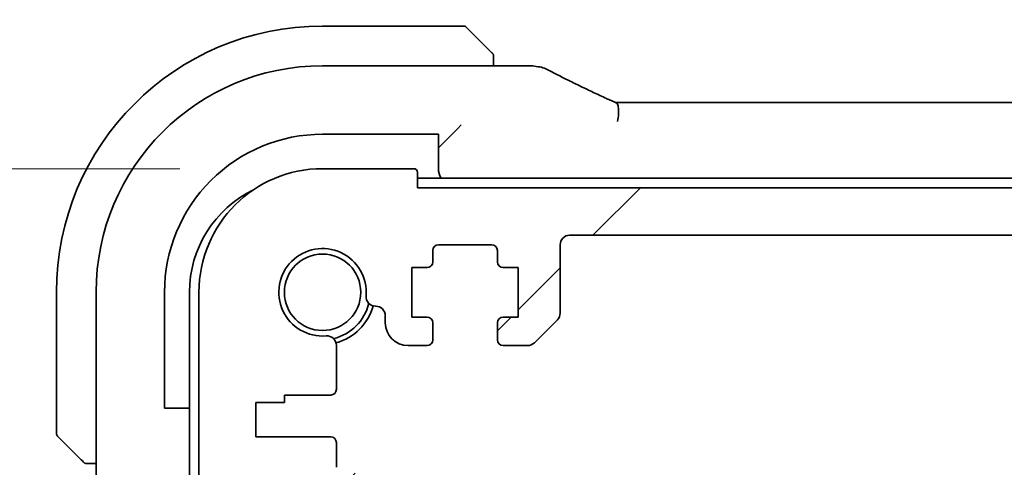
# Model space of a CAD drawing. Units: millimetres. Extents: x 72 to 9888, y 40 to 1445.
# Drawn here: x 2768 to 2820, y 439 to 463 of the extents above; entities that cross this region are included whole.
import ezdxf

# ---------------------------------------------------------------- set-up
doc = ezdxf.new("R2010")
doc.units = ezdxf.units.MM
doc.header["$LTSCALE"] = 5
doc.layers.get('Defpoints').update_dxf_attribs({"lineweight": 25})
doc.layers.add('Dimension (ISO)', color=7, linetype='Continuous', lineweight=18)
doc.layers.add('Visible (ISO)', color=7, linetype='Continuous', lineweight=35)
doc.layers.add('Hatch (ISO)', color=1, linetype='Continuous', lineweight=18, true_color=0xff0000)
doc.styles.add('Note Text (TK)', font='MS PGothic.ttf')
doc.dimstyles.new('Default - Method 1b (TK)', dxfattribs={"dimscale": 5, "dimtxt": 2.5, "dimasz": 2.5, "dimexe": 1, "dimexo": 1.5, "dimgap": 1, "dimtad": 1, "dimtoh": 1, "dimrnd": 1e-08, "dimdsep": 46, "dimtxsty": 'Note Text (TK)', "dimcen": 0.09, "dimdle": 5, "dimclrd": 100, "dimclre": 100, "dimclrt": 7, "dimadec": 1, "dimazin": 1, "dimtfac": 1, "dimtmove": 0, "dimatfit": 3, "dimfxl": 0, "dimtolj": 1, "dimlwd": -1, "dimlwe": -1, "dimarcsym": 0})

# ---------------------------------------------------------------- blocks, each defined once
blk = doc.blocks.new('*D23')
at = {"layer": 'Defpoints', "color": 0, "transparency": 16777216}
for p in [(2737.5, 454.801), (2783.74, 454.801), (2778.22, 436.801)]:
    blk.add_point(p, dxfattribs=at)
at = {"layer": 'Dimension (ISO)', "color": 100, "transparency": 16777216}
for p, q in [((2737.5, 467.301), (2737.5, 479.801)), ((2776.24, 454.801), (2732.5, 454.801)), ((2737.5, 436.801), (2737.5, 454.801)), ((2770.72, 436.801), (2732.5, 436.801)), ((2737.5, 424.301), (2737.5, 411.801))]:
    blk.add_line(p, q, dxfattribs=at)
for points in [[(2735.416, 467.301), (2739.583, 467.301), (2737.5, 454.801)], [(2735.416, 424.301), (2739.583, 424.301), (2737.5, 436.801)]]:
    blk.add_solid(points, dxfattribs=at)
at = {"layer": 'Dimension (ISO)', "color": 7, "transparency": 16777216, "insert": (2726.373, 469.477), "char_height": 12.5, "attachment_point": 4, "rotation": 90, "style": 'Note Text (TK)'}
blk.add_mtext('\\A1;18', dxfattribs=at)
blk = doc.blocks.new('*D25')
at = {"layer": 'Defpoints', "color": 0, "transparency": 16777216}
for p in [(2783.74, 454.801), (2697.741, 329.801), (2783.74, 329.801)]:
    blk.add_point(p, dxfattribs=at)
at = {"layer": 'Dimension (ISO)', "color": 100, "transparency": 16777216}
for p, q in [((2776.24, 454.801), (2692.741, 454.801)), ((2697.741, 442.301), (2697.741, 342.301)), ((2776.24, 329.801), (2692.741, 329.801))]:
    blk.add_line(p, q, dxfattribs=at)
for points in [[(2695.658, 442.301), (2699.824, 442.301), (2697.741, 454.801)], [(2695.658, 342.301), (2699.824, 342.301), (2697.741, 329.801)]]:
    blk.add_solid(points, dxfattribs=at)
at = {"layer": 'Dimension (ISO)', "color": 7, "transparency": 16777216, "insert": (2686.491, 380.085), "char_height": 12.5, "attachment_point": 4, "rotation": 90, "style": 'Note Text (TK)'}
blk.add_mtext('\\A1;125', dxfattribs=at)

msp = doc.modelspace()

# ---------------------------------------------------------------- hatches: boundary and pattern name
at = {"layer": 'Hatch (ISO)'}
h = msp.add_hatch(dxfattribs=at)
h.set_pattern_fill('ANSI31', color=256, scale=127, style=0)
h.set_pattern_definition([(45, (1965, -2e-06), (-11.22532, 11.22532), [])])
edge = h.paths.add_edge_path()
edge.add_ellipse((2796.7401, 450.8012), major_axis=(-0.5, 0), ratio=1, start_angle=270, end_angle=360)
edge.add_line((2796.2401, 450.8012), (2796.2401, 447.2084))
edge.add_ellipse((2795.7401, 447.2084), major_axis=(0.3536, -0.3536), ratio=1, start_angle=0, end_angle=45, ccw=False)
edge.add_line((2796.0937, 446.8548), (2794.8866, 445.6477))
edge.add_ellipse((2794.533, 446.0012), major_axis=(0, -0.5), ratio=1, start_angle=0, end_angle=45, ccw=False)
edge.add_line((2794.533, 445.5012), (2793.2401, 445.5012))
edge.add_ellipse((2793.2401, 445.8012), major_axis=(-0.3, 0), ratio=1, start_angle=0, end_angle=90, ccw=False)
edge.add_line((2792.9401, 445.8012), (2792.9401, 446.7012))
edge.add_ellipse((2793.2401, 446.7012), major_axis=(0, 0.3), ratio=1, start_angle=0, end_angle=90, ccw=False)
edge.add_line((2793.2401, 447.0012), (2794.0401, 447.0012))
edge.add_line((2794.0401, 447.0012), (2794.0401, 449.6012))
edge.add_line((2794.0401, 449.6012), (2793.2401, 449.6012))
edge.add_ellipse((2793.2401, 449.9012), major_axis=(-0.3, 0), ratio=1, start_angle=0, end_angle=90, ccw=False)
edge.add_line((2792.9401, 449.9012), (2792.9401, 450.5012))
edge.add_ellipse((2792.6401, 450.5012), major_axis=(0, 0.3), ratio=1, start_angle=270, end_angle=360)
edge.add_line((2792.6401, 450.8012), (2789.8401, 450.8012))
edge.add_ellipse((2789.8401, 450.5012), major_axis=(-0.3, 0), ratio=1, start_angle=270, end_angle=360)
edge.add_line((2789.5401, 450.5012), (2789.5401, 449.9012))
edge.add_ellipse((2789.2401, 449.9012), major_axis=(0, -0.3), ratio=1, start_angle=0, end_angle=90, ccw=False)
edge.add_line((2789.2401, 449.6012), (2788.4401, 449.6012))
edge.add_line((2788.4401, 449.6012), (2788.4401, 447.0012))
edge.add_line((2788.4401, 447.0012), (2789.2401, 447.0012))
edge.add_ellipse((2789.2401, 446.7012), major_axis=(0.3, 0), ratio=1, start_angle=0, end_angle=90, ccw=False)
edge.add_line((2789.5401, 446.7012), (2789.5401, 445.8012))
edge.add_ellipse((2789.2401, 445.8012), major_axis=(0, -0.3), ratio=1, start_angle=0, end_angle=90, ccw=False)
edge.add_line((2789.2401, 445.5012), (2788.2401, 445.5012))
edge.add_ellipse((2788.2401, 446.7012), major_axis=(-1.2, 0), ratio=1, start_angle=0, end_angle=89.99944, ccw=False)
edge.add_line((2787.0401, 446.7012), (2787.0401, 447.0712))
edge.add_ellipse((2786.5401, 447.0712), major_axis=(0, 0.5), ratio=1, start_angle=270.00056, end_angle=360)
edge.add_line((2786.5401, 447.5712), (2786.5307, 447.5712))
edge.add_ellipse((2786.5307, 448.0712), major_axis=(-0.4983, 0.0411), ratio=1, start_angle=0, end_angle=94.71344, ccw=False)
edge.add_ellipse((2783.7401, 448.3012), major_axis=(0.189, -2.2922), ratio=1, start_angle=80.57312, end_angle=360)
edge.add_ellipse((2783.9702, 445.5107), major_axis=(0.5, 0), ratio=1, start_angle=0, end_angle=94.71344, ccw=False)
edge.add_line((2784.4702, 445.5107), (2784.4722, 443.2017))
edge.add_ellipse((2784.1722, 443.2017), major_axis=(0, -0.3), ratio=1, start_angle=0, end_angle=90, ccw=False)
edge.add_line((2784.1722, 442.9017), (2781.7401, 442.9012))
edge.add_line((2781.7401, 442.9012), (2781.7401, 442.5012))
edge.add_line((2781.7401, 442.5012), (2780.2401, 442.5012))
edge.add_line((2780.2401, 442.5012), (2780.2401, 440.7012))
edge.add_line((2780.2401, 440.7012), (2784.1714, 440.7012))
edge.add_ellipse((2784.1714, 440.4012), major_axis=(0.3, 0), ratio=1, start_angle=0, end_angle=90, ccw=False)
edge.add_line((2784.4714, 440.4012), (2784.4714, 439.1012))
edge.add_ellipse((2784.7714, 439.1012), major_axis=(0, -0.3), ratio=1, start_angle=270, end_angle=360)
edge.add_line((2784.7714, 438.8012), (2786.2401, 438.8012))
edge.add_ellipse((2786.2401, 438.5012), major_axis=(0.3, 0), ratio=1, start_angle=0, end_angle=90, ccw=False)
edge.add_line((2786.5401, 438.5012), (2786.5401, 437.1012))
edge.add_ellipse((2786.2401, 437.1012), major_axis=(0, -0.3), ratio=1, start_angle=0, end_angle=90, ccw=False)
edge.add_line((2786.2401, 436.8012), (2786.0401, 436.8012))
edge.add_line((2786.0401, 436.8012), (2784.2401, 436.8012))
edge.add_line((2784.2401, 436.8012), (2782.7901, 436.8012))
edge.add_line((2782.7901, 436.8012), (2782.7901, 436.3012))
edge.add_line((2782.7901, 436.3012), (2782.6851, 435.6012))
edge.add_line((2782.6851, 435.6012), (2782.5285, 434.5567))
edge.add_ellipse((2782.2318, 434.6012), major_axis=(0, -0.3), ratio=1, start_angle=0, end_angle=81.46923, ccw=False)
edge.add_line((2782.2318, 434.3012), (2781.7485, 434.3012))
edge.add_ellipse((2781.7485, 434.6012), major_axis=(-0.2967, -0.0445), ratio=1, start_angle=0, end_angle=81.46923, ccw=False)
edge.add_line((2781.4518, 434.5567), (2781.2951, 435.6012))
edge.add_line((2781.2951, 435.6012), (2781.1901, 436.3012))
edge.add_line((2781.1901, 436.3012), (2781.1901, 436.8012))
edge.add_line((2781.1901, 436.8012), (2779.7401, 436.8012))
edge.add_line((2779.7401, 436.8012), (2778.2205, 436.8012))
edge.add_ellipse((2778.2205, 437.1012), major_axis=(-0.2974, -0.0391), ratio=1, start_angle=0, end_angle=82.50528, ccw=False)
edge.add_ellipse((2775.9401, 436.8012), major_axis=(1.44, 1.3879), ratio=1, start_angle=323.5492, end_angle=360)
edge.add_ellipse((2777.7401, 438.5362), major_axis=(-0.5, 0), ratio=1, start_angle=0, end_angle=43.94552, ccw=False)
edge.add_line((2777.2401, 438.5362), (2777.2401, 448.3012))
edge.add_ellipse((2783.7401, 448.3012), major_axis=(0, 6.5), ratio=1, start_angle=0, end_angle=90, ccw=False)
edge.add_line((2783.7401, 454.8012), (2788.5401, 454.8012))
edge.add_ellipse((2788.5401, 454.6012), major_axis=(0.2, 0), ratio=1, start_angle=0, end_angle=90, ccw=False)
edge.add_line((2788.7401, 454.6012), (2788.7401, 453.8012))
edge.add_line((2788.7401, 453.8012), (3050.7401, 453.8012))
edge.add_line((3050.7401, 453.8012), (3050.7401, 454.6012))
edge.add_ellipse((3050.9401, 454.6012), major_axis=(0, 0.2), ratio=1, start_angle=0, end_angle=90, ccw=False)
edge.add_line((3050.9401, 454.8012), (3055.7401, 454.8012))
edge.add_ellipse((3055.7401, 448.3012), major_axis=(6.5, 0), ratio=1, start_angle=0, end_angle=90, ccw=False)
edge.add_line((3062.2401, 448.3012), (3062.2401, 438.5362))
edge.add_ellipse((3061.7401, 438.5362), major_axis=(0.36, -0.347), ratio=1, start_angle=0, end_angle=43.94552, ccw=False)
edge.add_ellipse((3063.5401, 436.8012), major_axis=(-1.9829, 0.2609), ratio=1, start_angle=323.5492, end_angle=360)
edge.add_ellipse((3061.2598, 437.1012), major_axis=(0, -0.3), ratio=1, start_angle=0, end_angle=82.50528, ccw=False)
edge.add_line((3061.2598, 436.8012), (3059.7401, 436.8012))
edge.add_line((3059.7401, 436.8012), (3058.2901, 436.8012))
edge.add_line((3058.2901, 436.8012), (3058.2901, 436.3012))
edge.add_line((3058.2901, 436.3012), (3058.1851, 435.6012))
edge.add_line((3058.1851, 435.6012), (3058.0285, 434.5567))
edge.add_ellipse((3057.7318, 434.6012), major_axis=(0, -0.3), ratio=1, start_angle=0, end_angle=81.46923, ccw=False)
edge.add_line((3057.7318, 434.3012), (3057.2485, 434.3012))
edge.add_ellipse((3057.2485, 434.6012), major_axis=(-0.2967, -0.0445), ratio=1, start_angle=0, end_angle=81.46923, ccw=False)
edge.add_line((3056.9518, 434.5567), (3056.7951, 435.6012))
edge.add_line((3056.7951, 435.6012), (3056.6901, 436.3012))
edge.add_line((3056.6901, 436.3012), (3056.6901, 436.8012))
edge.add_line((3056.6901, 436.8012), (3055.2401, 436.8012))
edge.add_line((3055.2401, 436.8012), (3053.4401, 436.8012))
edge.add_line((3053.4401, 436.8012), (3053.2401, 436.8012))
edge.add_ellipse((3053.2401, 437.1012), major_axis=(-0.3, 0), ratio=1, start_angle=0, end_angle=90, ccw=False)
edge.add_line((3052.9401, 437.1012), (3052.9401, 438.5012))
edge.add_ellipse((3053.2401, 438.5012), major_axis=(0, 0.3), ratio=1, start_angle=0, end_angle=90, ccw=False)
edge.add_line((3053.2401, 438.8012), (3054.7089, 438.8012))
edge.add_ellipse((3054.7089, 439.1012), major_axis=(0.3, 0), ratio=1, start_angle=270, end_angle=360)
edge.add_line((3055.0089, 439.1012), (3055.0089, 440.4012))
edge.add_ellipse((3055.3089, 440.4012), major_axis=(0, 0.3), ratio=1, start_angle=0, end_angle=90, ccw=False)
edge.add_line((3055.3089, 440.7012), (3059.2401, 440.7012))
edge.add_line((3059.2401, 440.7012), (3059.2401, 442.5012))
edge.add_line((3059.2401, 442.5012), (3057.7401, 442.5012))
edge.add_line((3057.7401, 442.5012), (3057.7401, 442.9012))
edge.add_line((3057.7401, 442.9012), (3055.3081, 442.9017))
edge.add_ellipse((3055.3081, 443.2017), major_axis=(-0.3, 0), ratio=1, start_angle=0, end_angle=90, ccw=False)
edge.add_line((3055.0081, 443.2017), (3055.0101, 445.5107))
edge.add_ellipse((3055.5101, 445.5107), major_axis=(0.0411, 0.4983), ratio=1, start_angle=0, end_angle=94.71344, ccw=False)
edge.add_ellipse((3055.7401, 448.3012), major_axis=(-2.2922, -0.189), ratio=1, start_angle=80.57312, end_angle=360)
edge.add_ellipse((3052.9496, 448.0712), major_axis=(0, -0.5), ratio=1, start_angle=0, end_angle=94.71344, ccw=False)
edge.add_line((3052.9496, 447.5712), (3052.9402, 447.5712))
edge.add_ellipse((3052.9402, 447.0712), major_axis=(-0.5, 0), ratio=1, start_angle=270.00056, end_angle=360)
edge.add_line((3052.4402, 447.0712), (3052.4402, 446.7012))
edge.add_ellipse((3051.2402, 446.7012), major_axis=(0, -1.2), ratio=1, start_angle=0, end_angle=89.99944, ccw=False)
edge.add_line((3051.2402, 445.5012), (3050.2401, 445.5012))
edge.add_ellipse((3050.2401, 445.8012), major_axis=(-0.3, 0), ratio=1, start_angle=0, end_angle=90, ccw=False)
edge.add_line((3049.9401, 445.8012), (3049.9401, 446.7012))
edge.add_ellipse((3050.2401, 446.7012), major_axis=(0, 0.3), ratio=1, start_angle=0, end_angle=90, ccw=False)
edge.add_line((3050.2401, 447.0012), (3051.0401, 447.0012))
edge.add_line((3051.0401, 447.0012), (3051.0401, 449.6012))
edge.add_line((3051.0401, 449.6012), (3050.2401, 449.6012))
edge.add_ellipse((3050.2401, 449.9012), major_axis=(-0.3, 0), ratio=1, start_angle=0, end_angle=90, ccw=False)
edge.add_line((3049.9401, 449.9012), (3049.9401, 450.5012))
edge.add_ellipse((3049.6401, 450.5012), major_axis=(0, 0.3), ratio=1, start_angle=270, end_angle=360)
edge.add_line((3049.6401, 450.8012), (3046.8401, 450.8012))
edge.add_ellipse((3046.8401, 450.5012), major_axis=(-0.3, 0), ratio=1, start_angle=270, end_angle=360)
edge.add_line((3046.5401, 450.5012), (3046.5401, 449.9012))
edge.add_ellipse((3046.2401, 449.9012), major_axis=(0, -0.3), ratio=1, start_angle=0, end_angle=90, ccw=False)
edge.add_line((3046.2401, 449.6012), (3045.4401, 449.6012))
edge.add_line((3045.4401, 449.6012), (3045.4401, 447.0012))
edge.add_line((3045.4401, 447.0012), (3046.2401, 447.0012))
edge.add_ellipse((3046.2401, 446.7012), major_axis=(0.3, 0), ratio=1, start_angle=0, end_angle=90, ccw=False)
edge.add_line((3046.5401, 446.7012), (3046.5401, 445.8012))
edge.add_ellipse((3046.2401, 445.8012), major_axis=(0, -0.3), ratio=1, start_angle=0, end_angle=90, ccw=False)
edge.add_line((3046.2401, 445.5012), (3044.9472, 445.5012))
edge.add_ellipse((3044.9472, 446.0012), major_axis=(-0.3536, -0.3536), ratio=1, start_angle=0, end_angle=45, ccw=False)
edge.add_line((3044.5937, 445.6477), (3043.3866, 446.8548))
edge.add_ellipse((3043.7401, 447.2084), major_axis=(-0.5, 0), ratio=1, start_angle=0, end_angle=45, ccw=False)
edge.add_line((3043.2401, 447.2084), (3043.2401, 450.8012))
edge.add_ellipse((3042.7401, 450.8012), major_axis=(0, 0.5), ratio=1, start_angle=270, end_angle=360)
edge.add_line((3042.7401, 451.3012), (2796.7401, 451.3012))

# ---------------------------------------------------------------- linework, layer by layer
at = {"layer": 'Visible (ISO)'}
for p, q in [((2791.1573, 462.3012), (2783.7401, 462.3012)), ((2791.2987, 462.2427), (2792.4874, 461.054)), ((2792.7401, 460.2099), (2792.7401, 460.5477)), ((2794.6602, 460.2099), (2783.7388, 460.2099)), ((2799.5581, 458.2725), (3039.9222, 458.2725)), ((2790.839, 456.9001), (2789.9969, 456.058)), ((2791.0388, 457.0999), (2790.839, 456.9001)), ((2783.7383, 456.6107), (2789.8401, 456.61)), ((2789.8401, 456.61), (2789.8401, 456.306)), ((2789.8401, 455.3356), (2789.8401, 456.306)), ((2789.8401, 455.9012), (2789.9969, 456.058)), ((2789.8401, 454.8012), (2789.8401, 455.3356)), ((2788.5401, 454.8012), (2783.7401, 454.8012)), ((2788.7401, 453.8012), (2788.7401, 454.6012)), ((3050.7401, 454.3012), (2788.7401, 454.3012)), ((3050.7401, 453.8012), (2788.7401, 453.8012)), ((2796.7401, 451.3012), (3042.7401, 451.3012)), ((2789.8401, 450.8012), (2792.6401, 450.8012)), ((2796.2401, 447.2084), (2796.2401, 450.8012)), ((2789.5401, 449.9012), (2789.5401, 450.5012)), ((2792.9401, 450.5012), (2792.9401, 449.9012)), ((2788.4401, 447.0012), (2788.4401, 449.6012)), ((2788.4401, 449.6012), (2789.2401, 449.6012)), ((2793.2401, 449.6012), (2794.0401, 449.6012)), ((2794.0401, 449.6012), (2794.0401, 447.0012)), ((2769.7401, 448.3012), (2769.7401, 440.8841)), ((2771.8314, 448.3026), (2771.8314, 437.165)), ((2775.4296, 442.2012), (2775.4296, 448.3031)), ((2776.7401, 448.3012), (2776.7401, 336.3012)), ((2777.2401, 448.3012), (2777.2401, 438.5362)), ((2786.5307, 447.5712), (2786.5401, 447.5712)), ((2787.0401, 447.0712), (2787.0401, 446.7012)), ((2789.2401, 447.0012), (2788.4401, 447.0012)), ((2789.5401, 445.8012), (2789.5401, 446.7012)), ((2792.9401, 446.7012), (2792.9401, 445.8012)), ((2794.0401, 447.0012), (2793.2401, 447.0012)), ((2794.8866, 445.6477), (2796.0937, 446.8548)), ((2784.4722, 443.2017), (2784.4702, 445.5107)), ((2788.2401, 445.5012), (2789.2401, 445.5012)), ((2793.2401, 445.5012), (2794.533, 445.5012)), ((2781.7401, 442.9012), (2784.1722, 442.9017)), ((2781.7401, 442.5012), (2781.7401, 442.9012)), ((2780.2401, 440.7012), (2780.2401, 442.5012)), ((2780.2401, 442.5012), (2781.7401, 442.5012)), ((2775.7354, 442.2012), (2775.4296, 442.2012)), ((2775.7354, 442.2012), (2776.7058, 442.2012)), ((2776.7058, 442.2012), (2776.7401, 442.2012)), ((2770.9874, 439.554), (2769.7987, 440.7427)), ((2784.1714, 440.7012), (2780.2401, 440.7012)), ((2784.4714, 439.1012), (2784.4714, 440.4012)), ((2771.4937, 439.3012), (2771.8314, 439.3012))]:
    msp.add_line(p, q, dxfattribs=at)
msp.add_circle((2783.7401, 448.3012), 2.0092, dxfattribs=at)
for centre, radius, start, end in [((2783.7401, 448.3012), 14, 90, 180), ((2791.1573, 462.1012), 0.2, 45, 90), ((2783.7388, 448.3026), 11.9074, 90.00002, 179.99998), ((2794.6602, 459.2099), 1, 81.5792, 90), ((2795.0326, 459.1569), 1, 62.45653, 82.18769), ((2783.7401, 448.3012), 6.5, 90, 180), ((2788.5401, 454.6012), 0.2, 0, 90), ((2790.8401, 454.8012), 1, 180, 210), ((2782.7401, 448.3012), 6, 115.94448, 180), ((2796.7401, 450.8012), 0.5, 90, 180), ((2789.8401, 450.5012), 0.3, 90, 180), ((2792.6401, 450.5012), 0.3, 0, 90), ((2783.7401, 448.3012), 2.3, 355.28656, 274.71344), ((2789.2401, 449.9012), 0.3, 270, 0), ((2793.2401, 449.9012), 0.3, 180, 270), ((2786.5307, 448.0712), 0.5, 175.28656, 270), ((2783.7401, 448.3012), 2.5, 283.38402, 346.61598), ((2783.7401, 448.3012), 2.75, 284.99948, 345.00052), ((2786.5401, 447.0712), 0.5, 0.00056, 90), ((2795.7401, 447.2084), 0.5, 315, 0), ((2788.2401, 446.7012), 1.2, 180.00056, 270), ((2789.2401, 446.7012), 0.3, 0, 90), ((2793.2401, 446.7012), 0.3, 90, 180), ((2783.9702, 445.5107), 0.5, 0, 94.71344), ((2789.2401, 445.8012), 0.3, 270, 0), ((2793.2401, 445.8012), 0.3, 180, 270), ((2794.533, 446.0012), 0.5, 270, 315), ((2784.1722, 443.2017), 0.3, 270, 0), ((2769.9401, 440.8841), 0.2, 180, 225), ((2784.1714, 440.4012), 0.3, 0, 90)]:
    msp.add_arc(centre, radius, start, end, dxfattribs=at)
for centre, major_axis, ratio, start_param, end_param in [((2812.169, 460.8495), (19.9925, -0.1638), 0.0798679, 3.6609984, 3.6964145), ((2799.558, 458.4239), (1.8199, 0), 0.0831678, 4.4985122, 4.7124464), ((2783.7373, 448.3031), (-3.0816, -7.715), 0.999999, 3.5214844, 5.0924033)]:
    msp.add_ellipse(centre, major_axis=major_axis, ratio=ratio, start_param=start_param, end_param=end_param, dxfattribs=at)
for points, knots in [([(2792.6816, 460.8598), (2792.6816, 460.8598), (2792.6417, 460.8997), (2792.5727, 460.9687), (2792.5421, 460.9993), (2792.5117, 461.0297), (2792.4874, 461.054)], [0, 0, 0, 0, 0.6929293, 0.6929293, 0.6929293, 1, 1, 1, 1]), ([(2792.6816, 460.8598), (2792.6842, 460.8572), (2792.6868, 460.8544), (2792.692, 460.8486), (2792.6945, 460.8456), (2792.6978, 460.8415), (2792.6986, 460.8405), (2792.703, 460.8346), (2792.7064, 460.8298), (2792.7132, 460.8189), (2792.7165, 460.813), (2792.7218, 460.8024), (2792.7239, 460.7976), (2792.7303, 460.7815), (2792.7339, 460.7696), (2792.7366, 460.7562), (2792.7369, 460.7546), (2792.7373, 460.7519), (2792.7375, 460.7509), (2792.7378, 460.7488), (2792.738, 460.7477), (2792.7386, 460.7432), (2792.739, 460.7398), (2792.7396, 460.7335), (2792.7398, 460.7307), (2792.74, 460.7262), (2792.74, 460.7247), (2792.7401, 460.7216), (2792.7401, 460.72), (2792.7401, 460.7184)], [0, 0, 0, 0, 0.001212471, 0.001212471, 0.002566526, 0.002566526, 0.003017419, 0.003017419, 0.005155389, 0.005155389, 0.007134727, 0.007134727, 0.00869367, 0.00869367, 0.012374122, 0.012374122, 0.012869053, 0.012869053, 0.013249636, 0.013249636, 0.013676731, 0.013676731, 0.01495926, 0.01495926, 0.015931071, 0.015931071, 0.01642655, 0.01642655, 0.016925277, 0.016925277, 0.016925277, 0.016925277]), ([(2792.7401, 460.5477), (2792.7401, 460.6168), (2792.7401, 460.7071), (2792.7401, 460.7167), (2792.7401, 460.7183), (2792.7401, 460.7184), (2792.7401, 460.7184)], [0, 0, 0, 0, 0.8540288, 0.8540288, 0.8540288, 1, 1, 1, 1]), ([(2795.495, 460.0435), (2795.6695, 459.9526), (2795.8508, 459.8594), (2796.2265, 459.6688), (2796.4209, 459.5714), (2796.8225, 459.3727), (2797.0296, 459.2714), (2797.4559, 459.0651), (2797.6751, 458.9602), (2798.1251, 458.7469), (2798.356, 458.6385), (2798.5923, 458.5286)], [0.81184945, 0.81184945, 0.81184945, 0.81184945, 0.85914535, 0.85914535, 0.90644125, 0.90644125, 0.95373715, 0.95373715, 1.00103306, 1.00103306, 1.04832896, 1.04832896, 1.04832896, 1.04832896]), ([(2798.5923, 458.5286), (2798.6254, 458.5132), (2798.6601, 458.4973), (2798.7322, 458.4647), (2798.7697, 458.448), (2798.8471, 458.4139), (2798.8871, 458.3964), (2798.9691, 458.3611), (2799.0113, 458.3431), (2799.0974, 458.3068), (2799.1414, 458.2885), (2799.1862, 458.27)], [1.04832896, 1.04832896, 1.04832896, 1.04832896, 1.1243898, 1.1243898, 1.20045065, 1.20045065, 1.27651149, 1.27651149, 1.35257234, 1.35257234, 1.42863319, 1.42863319, 1.42863319, 1.42863319]), ([(2799.2612, 457.2804), (2799.2615, 457.2819), (2799.2618, 457.2835), (2799.2859, 457.4142), (2799.302, 457.5426), (2799.3173, 457.7821), (2799.3163, 457.8912), (2799.2972, 458.074), (2799.2795, 458.1462), (2799.2354, 458.2344), (2799.2124, 458.2591), (2799.1862, 458.27)], [-0.15631978, -0.15631978, -0.15631978, -0.15631978, -0.15584814, -0.15584814, -0.11638996, -0.11638996, -0.07708185, -0.07708185, -0.0385765, -0.0385765, -0.00936671, -0.00936671, -0.00936671, -0.00936671]), ([(2770.9874, 439.554), (2771.0549, 439.4865), (2771.1678, 439.3736), (2771.1794, 439.362), (2771.1814, 439.36), (2771.1816, 439.3598), (2771.1816, 439.3598)], [0, 0, 0, 0, 0.8546341, 0.8546341, 0.8546341, 1, 1, 1, 1]), ([(2771.323, 439.3012), (2771.3213, 439.3012), (2771.3195, 439.3013), (2771.3161, 439.3014), (2771.3145, 439.3014), (2771.3096, 439.3017), (2771.3066, 439.3019), (2771.3003, 439.3025), (2771.2971, 439.3029), (2771.2928, 439.3035), (2771.2918, 439.3037), (2771.29, 439.304), (2771.2892, 439.3041), (2771.2873, 439.3044), (2771.2863, 439.3046), (2771.2837, 439.3051), (2771.2822, 439.3054), (2771.2764, 439.3067), (2771.2722, 439.3077), (2771.2594, 439.3114), (2771.2511, 439.3144), (2771.2378, 439.3201), (2771.2328, 439.3226), (2771.2241, 439.3273), (2771.2204, 439.3295), (2771.2116, 439.335), (2771.2067, 439.3384), (2771.1947, 439.3475), (2771.1879, 439.3535), (2771.1816, 439.3598)], [0, 0, 0, 0, 0.000537886, 0.000537886, 0.00107136, 0.00107136, 0.002110667, 0.002110667, 0.003321937, 0.003321937, 0.003725353, 0.003725353, 0.004013451, 0.004013451, 0.004354522, 0.004354522, 0.004820408, 0.004820408, 0.006138872, 0.006138872, 0.008809781, 0.008809781, 0.010487182, 0.010487182, 0.011782529, 0.011782529, 0.013803826, 0.013803826, 0.016844055, 0.016844055, 0.016844055, 0.016844055]), ([(2771.323, 439.3012), (2771.323, 439.3012), (2771.3818, 439.3012), (2771.4563, 439.3012), (2771.4691, 439.3012), (2771.4818, 439.3012), (2771.4937, 439.3012)], [0, 0, 0, 0, 0.8529857, 0.8529857, 0.8529857, 1, 1, 1, 1])]:
    msp.add_open_spline(points, degree=3, knots=knots, dxfattribs=at)

# ---------------------------------------------------------------- dimensions: what is measured, and where the dimension line sits
at = {"layer": 'Dimension (ISO)', "color": 100, "true_color": 0x00ff3f}
for base, p1, p2, override, picture, middle in [((2737.4997, 454.8012), (2778.2205, 436.8012), (2783.7401, 454.8012), {"dimtoh": 0, "dimtmove": 2, "dimatfit": 1}, '*D23', (2726.3732, 477.183)), ((2697.741, 329.8012), (2783.7401, 454.8012), (2783.7401, 329.8012), {"dimgap": 1, "dimtoh": 0, "dimdec": 2, "dimtol": 0, "dimlim": 0, "dimtp": 0, "dimtm": 0, "dimtdec": 2, "dimtofl": 0, "dimatfit": 1}, '*D25', (2697.741, 392.3012))]:
    dim = msp.add_linear_dim(base=base, p1=p1, p2=p2, angle=90, dimstyle='Default - Method 1b (TK)', override=override, dxfattribs=at)
    dim.commit()
    dim.dimension.update_dxf_attribs({"geometry": picture, "text_midpoint": middle, "dimtype": 160})

doc.saveas('drawing.dxf')
